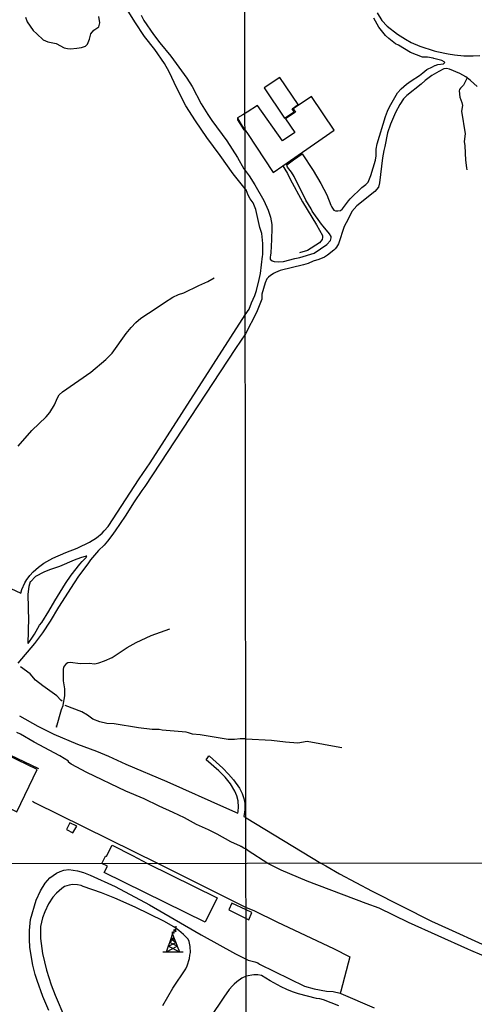
# Model space of a CAD drawing. Units: millimetres. Extents: x -40 to 186017, y 6 to 1674333.
# Drawn here: x 184953 to 185153, y 1673669 to 1674103 of the extents above; entities that cross this region are included whole.
import ezdxf

# ---------------------------------------------------------------- set-up
doc = ezdxf.new("R2010")
doc.units = ezdxf.units.MM
doc.header["$LTSCALE"] = 10
doc.header["$MEASUREMENT"] = 0
doc.layers.get('0').update_dxf_attribs({"linetype": 'CONTINUOUS'})
for name, color, linetype in [('V-ARROIO', 4, 'CONTINUOUS'), ('V-BUEIRO', 5, 'CONTINUOUS'), ('V-EDIFICACAO', 5, 'CONTINUOUS'), ('V-LAGOA', 4, 'CONTINUOUS'), ('V-LOTE', 1, 'CONTINUOUS'), ('V-REFERENCIA', 44, 'CONTINUOUS'), ('V-TESTADA', 210, 'CONTINUOUS'), ('V-TORRE_ALTA_TENSAO', 2, 'CONTINUOUS'), ('V-VALETA', 173, 'CONTINUOUS')]:
    doc.layers.add(name, color=color, linetype=linetype)
doc.layers.add('X-LIMITE_1000', color=7, linetype='CONTINUOUS', plot=False)

# ---------------------------------------------------------------- blocks, each defined once
blk = doc.blocks.new('304')
at = {"color": 0, "linetype": 'ByBlock'}
for p, q in [((1.36, 4.33), (1.3, 5.43)), ((1.3, 5.43), (2.01, 4.81)), ((2.01, 4.81), (2.02, 6.4)), ((2.02, 6.4), (2.86, 5.43)), ((2.86, 5.43), (2.99, 7.82)), ((-0.41, -0.85), (0.13, 0.75)), ((-0.37, -0.87), (2.76, 0.72)), ((0.13, 0.75), (0.69, 2.4)), ((0.13, 0.75), (2.11, 2.39)), ((3.38, -0.88), (0.13, 0.75)), ((0.69, 2.4), (1.36, 4.33)), ((2.11, 2.39), (0.69, 2.4)), ((0.69, 2.4), (2.75, 0.75)), ((1.36, 4.33), (2.11, 2.39)), ((2.11, 2.39), (2.75, 0.75)), ((2.75, 0.75), (2.76, 0.72)), ((2.76, 0.72), (3.38, -0.88)), ((-2.99, -3.38), (-1.28, -3.38)), ((-1.28, -3.38), (-0.41, -0.85)), ((-1.28, -3.38), (3.38, -0.88)), ((-1.28, -3.38), (4.35, -3.38)), ((-0.41, -0.85), (-0.37, -0.87)), ((-0.37, -0.87), (4.35, -3.38)), ((3.38, -0.88), (4.35, -3.38)), ((4.35, -3.38), (6, -3.38))]:
    blk.add_line(p, q, dxfattribs=at)
blk = doc.blocks.new('305')
at = {"color": 0, "linetype": 'ByBlock', "const_width": 0.05}
blk.add_lwpolyline([(0.73, 0.39, 0.60863), (-0.73, 0.38)], format="xyb", dxfattribs=at)

msp = doc.modelspace()

# ---------------------------------------------------------------- linework, layer by layer
at = {"layer": 'V-ARROIO'}
for points in [[(184951.82, 1673914.88), (184957.94, 1673921.77), (184964.2, 1673927.8), (184965.83, 1673929.73), (184967.92, 1673933.12), (184969.12, 1673936.19), (184969.89, 1673937.43), (184971.39, 1673938.72), (184983.8, 1673947.45), (184990.46, 1673952.98), (184993.19, 1673955.76), (184999.47, 1673964.4), (185001.62, 1673967.09), (185003.74, 1673969.32), (185005.92, 1673971.18), (185012.68, 1673975.58), (185016.27, 1673978.14), (185019.91, 1673980.41), (185022.44, 1673981.59), (185024.87, 1673982.42), (185031.44, 1673985.62), (185035.4, 1673987.35), (185038.15, 1673988.99)], [(184971.66, 1673800.8), (184972.43, 1673804.85), (184972.37, 1673808.01), (184971.81, 1673811.53), (184971.8, 1673816.46), (184972.03, 1673817.51), (184973.27, 1673819.24), (184973.67, 1673819.52), (184974.72, 1673819.68), (184979.3, 1673819.08), (184983.17, 1673819.27), (184985.63, 1673819.06), (184987.35, 1673819.4), (184989.95, 1673820.26), (184993.27, 1673821.79), (184999.84, 1673826.21), (185003.76, 1673828.37), (185010.46, 1673831.41), (185018.64, 1673834.46)], [(184968.73, 1673791.07), (184970.93, 1673798.87), (184971.63, 1673800.63), (184971.64, 1673800.66)], [(184971.64, 1673800.66), (184971.66, 1673800.8)]]:
    msp.add_lwpolyline(points, dxfattribs=at)
at = {"layer": 'V-EDIFICACAO'}
for points in [[(185069.17, 1674059.23), (185073.35, 1674062.09), (185072.49, 1674063.41), (185075.16, 1674065.28), (185067.15, 1674077.26), (185060.23, 1674072.58), (185069.17, 1674059.23)], [(185051.79, 1674053.97), (185052.79, 1674052.47), (185064.14, 1674035.42), (185068.38, 1674038.35), (185091.07, 1674053.99), (185081.07, 1674068.89), (185073.03, 1674063.36), (185073.94, 1674061.93), (185069.65, 1674059.02), (185073.63, 1674052.95), (185068.24, 1674049.31), (185057.3, 1674064.84), (185052.78, 1674062), (185050.78, 1674060.82), (185048.46, 1674059.46), (185050.68, 1674055.59), (185051.69, 1674054.11)], [(184947.39, 1673778.58), (184947.39, 1673778.58), (184938.62, 1673759.99), (184951.31, 1673753.86), (184960.23, 1673772.52), (184947.39, 1673778.58), (184947.39, 1673778.58)], [(184974.57, 1673748.96), (184973.16, 1673746.11), (184976, 1673744.59), (184977.63, 1673747.55), (184974.57, 1673748.96)], [(185008.79, 1673731.07), (185039.46, 1673715.97), (185034.27, 1673705.22), (184989.79, 1673727.04), (184991.19, 1673729.95), (184988.69, 1673731.04), (184990.31, 1673734.33), (184990.75, 1673734.27), (184993.2, 1673739.09), (185002.16, 1673734.64)], [(185052.26, 1673706.87), (185053.46, 1673706.29), (185054.74, 1673709.46), (185052.26, 1673710.67), (185046.03, 1673713.65), (185044.57, 1673710.66)]]:
    msp.add_lwpolyline(points, close=True, dxfattribs=at)
at = {"layer": 'V-LAGOA'}
msp.add_lwpolyline([(184955.1, 1674103.73), (184955.9, 1674101.77), (184958.42, 1674097.86), (184960.14, 1674096.5), (184962.88, 1674093.79), (184962.88, 1674093.79), (184965, 1674092.91), (184968.61, 1674092.19), (184972.17, 1674090.22), (184973.57, 1674089.92), (184974.95, 1674089.83), (184977.7, 1674090.05), (184979.74, 1674090.42), (184981.46, 1674091.06), (184982.43, 1674091.93), (184983.25, 1674094.03), (184983.93, 1674096.4), (184983.93, 1674096.4), (184985.14, 1674097.97), (184987.42, 1674099.52), (184987.85, 1674101.28), (184987.38, 1674104.06)], dxfattribs=at)
at = {"layer": 'V-LOTE'}
for points in [[(184958.11, 1673758.46), (184959.11, 1673757.97)], [(184959.11, 1673757.97), (185013.54, 1673731.08)], [(185013.54, 1673731.08), (185013.55, 1673731.08)], [(185013.55, 1673731.08), (185052.26, 1673711.73)], [(185052.26, 1673711.73), (185055.65, 1673710.32), (185066, 1673705.25), (185090.66, 1673693.59), (185097.95, 1673689.91), (185093.99, 1673674.92)], [(185093.99, 1673674.92), (185093.73, 1673673.91)]]:
    msp.add_lwpolyline(points, dxfattribs=at)
at = {"layer": 'V-REFERENCIA'}
for points in [[(184948.59, 1673852.19), (184953.01, 1673850.1), (184953.5, 1673851.7), (184954.78, 1673854.61), (184955.68, 1673856.08), (184955.8, 1673856.27), (184956.94, 1673857.85), (184958.47, 1673859.58), (184960.76, 1673861.63), (184963.18, 1673863.26), (184967.14, 1673865.47), (184972.88, 1673868.04), (184977.87, 1673869.94), (184978.11, 1673870.06), (184983.24, 1673872.58), (184986.4, 1673874.49), (184988.9, 1673876.52), (184989.8, 1673877.53), (184991.52, 1673879.46), (185005.16, 1673900.49), (185009.95, 1673907.57), (185051.9, 1673972.68), (185053.53, 1673975.12), (185054.61, 1673978.01), (185056.06, 1673981.2), (185056.79, 1673983.4), (185057.95, 1673988.2), (185058.58, 1673990.82), (185059.51, 1673998.54), (185059.59, 1673999.18), (185059.58, 1674004.08), (185059.16, 1674008.49), (185058.32, 1674011.1), (185056.53, 1674019.09), (185055.37, 1674022.05), (185054.07, 1674023.79), (185053.17, 1674025.45), (185052.26, 1674027.68), (185051.83, 1674028.23), (185046.54, 1674034.74), (185040.88, 1674042.78), (185034.92, 1674050.71), (185029.97, 1674058.12), (185025.72, 1674064.75), (185021.73, 1674072.46), (185018.34, 1674079.76), (185016.37, 1674083.41), (185012.09, 1674089.48), (185007.51, 1674095.32), (185003.26, 1674101.65), (184999.08, 1674108.27)], [(185005.96, 1674104.64), (185007.27, 1674102.27), (185011.46, 1674096.16), (185014.26, 1674092.46), (185019.08, 1674086.6), (185026.1, 1674076.88), (185028.46, 1674073.18), (185032.46, 1674065.63), (185035.32, 1674060.95), (185037.19, 1674058.2), (185043.77, 1674049.31), (185048.5, 1674041.99), (185051.23, 1674036.99), (185051.82, 1674036.29), (185053.63, 1674033.95), (185056.14, 1674029.92), (185060.1, 1674023.01), (185061.95, 1674018.79), (185062.95, 1674015.65), (185063.51, 1674012.5), (185063.62, 1674010.86), (185063.47, 1674005.92), (185063.1, 1673999.94), (185062.92, 1673998.95), (185062.78, 1673998.14), (185062.82, 1673997.22), (185063.65, 1673996.42), (185064.63, 1673996.23), (185064.79, 1673996.2), (185066.32, 1673996.07), (185068.75, 1673996.24), (185073.73, 1673997.54), (185075.93, 1673997.9), (185082.27, 1673999.84), (185087.79, 1674003.72), (185089.35, 1674005.41), (185089.38, 1674005.45), (185089.73, 1674006.64), (185089.73, 1674007.11), (185088.93, 1674008.41), (185086.12, 1674011.68), (185085.45, 1674012.61), (185081.32, 1674018.36), (185080.93, 1674019.4), (185078.6, 1674023.19), (185073.36, 1674033.67), (185072.22, 1674035.57), (185070.54, 1674037.74), (185070.15, 1674038.67), (185073.18, 1674040.89), (185076.9, 1674043.63), (185081.73, 1674036.21), (185085.11, 1674030.58), (185087.75, 1674025.58), (185089.58, 1674020.97), (185089.64, 1674020.81), (185089.94, 1674020.04), (185090.94, 1674018.83), (185091.56, 1674018.49), (185092.68, 1674018.41), (185093.82, 1674018.64), (185094.62, 1674019.27), (185094.68, 1674019.35), (185097.29, 1674022.93), (185098.05, 1674023.75), (185103.28, 1674028.75), (185104.92, 1674030.02), (185105.94, 1674031.17), (185107.21, 1674034.01), (185109.27, 1674040.75), (185109.54, 1674042.76), (185109.53, 1674045.65), (185109.9, 1674047.94), (185113.66, 1674059.97), (185114.47, 1674062.4), (185115.38, 1674064.34), (185118.89, 1674070.44), (185120.55, 1674072.25), (185122.84, 1674074.23), (185124.92, 1674075.77), (185128.61, 1674078.05), (185130.14, 1674079.19), (185131.89, 1674080.79), (185134.39, 1674081.86), (185135.4, 1674082.45), (185135.54, 1674082.5), (185136.72, 1674082.9), (185139.18, 1674083.29), (185139.73, 1674083.85), (185139.5, 1674084.17), (185138.4, 1674084.71), (185134.96, 1674085.58), (185134.65, 1674085.66), (185132.06, 1674086.22), (185129.87, 1674086.17), (185124.58, 1674088.16), (185119.41, 1674091.39), (185118.07, 1674092.08), (185115.1, 1674094.3), (185113.57, 1674095.64), (185110.63, 1674099.35), (185108.55, 1674103.35)], [(185110.03, 1674105.71), (185111.97, 1674102.34), (185114.32, 1674099.8), (185118.87, 1674096.35), (185122.45, 1674094.02), (185124.93, 1674092.68), (185128.7, 1674091), (185135.08, 1674088.93), (185136.21, 1674088.67), (185141.16, 1674087.55), (185144.09, 1674087.12), (185148.06, 1674086.78), (185152.2, 1674086.71), (185155.19, 1674086.86)], [(185153.99, 1674073.28), (185151.1, 1674075.94), (185149.64, 1674077.02), (185148.94, 1674077.53), (185146.33, 1674078.89), (185141.81, 1674080.81), (185140.43, 1674081.09), (185139.26, 1674080.96), (185137.17, 1674079.81), (185134, 1674078.07), (185131.07, 1674075.89), (185129.3, 1674074.28), (185122.97, 1674069.31), (185121.51, 1674067.76), (185119.97, 1674065.36), (185118.05, 1674061.82), (185115.76, 1674056.58), (185114.49, 1674052.79), (185113.33, 1674046.86), (185112.88, 1674045.07), (185112.38, 1674041.86), (185111.02, 1674030.87), (185110.53, 1674028.88), (185109, 1674027.07), (185101.07, 1674020.65), (185098.86, 1674018.17), (185097.14, 1674014.8), (185095.5, 1674011.57), (185092.94, 1674003.88), (185092.1, 1674002.5), (185091.43, 1674001.74), (185090.87, 1674001.1), (185088.11, 1673998.98), (185086.73, 1673998.1), (185084.21, 1673996.98), (185081.82, 1673996.29), (185079.64, 1673995.36), (185077.46, 1673994.65), (185067.27, 1673992.15), (185065.15, 1673991.35), (185064.3, 1673990.85), (185063.69, 1673990.49), (185062.96, 1673989.94), (185062.14, 1673989.32), (185061.92, 1673989.09), (185061.4, 1673988.55), (185060.61, 1673986.85), (185059.22, 1673981.72), (185059.12, 1673979.52), (185056.89, 1673973.7), (185051.91, 1673964.26), (185051.91, 1673964.25), (185047.51, 1673957.81), (185007.63, 1673897.03), (185006.3, 1673895.3), (185002.91, 1673890.27), (184998.93, 1673884), (184994.63, 1673877.62), (184993.05, 1673875.52), (184991.16, 1673873.01), (184989.67, 1673871.25), (184987.22, 1673868.84), (184983.77, 1673864.73), (184982.51, 1673863.05), (184978.49, 1673857.65), (184976.48, 1673854.71), (184969.65, 1673843.9), (184966.01, 1673837.72), (184962.55, 1673832.65), (184960.38, 1673829.75), (184959.02, 1673827.94), (184951.75, 1673819.23)], [(184952.46, 1673796.04), (184960.46, 1673791.53), (184967.59, 1673788.07), (184978.05, 1673783.56), (184986.4, 1673780.57), (184991.58, 1673778.38), (184999.25, 1673774.83), (185017.27, 1673767.14), (185043.59, 1673755.47), (185048.64, 1673753.23), (185048.82, 1673754.03), (185048.88, 1673755.96), (185048.9, 1673756.73), (185048.81, 1673757.74), (185048.73, 1673758.61), (185048.18, 1673760.81), (185047.35, 1673762.86), (185045.44, 1673766.1), (185042.95, 1673769.13), (185040.27, 1673771.88), (185034.65, 1673776.7), (185035.32, 1673777.68), (185035.87, 1673778.48), (185036.06, 1673778.41), (185042.04, 1673772.99), (185044.55, 1673770.47), (185046.76, 1673767.91), (185049.32, 1673764.26), (185050.47, 1673761.96), (185051.27, 1673759.66), (185051.62, 1673757.68), (185051.75, 1673755.53), (185051.65, 1673754.75), (185051.28, 1673751.77), (185052.2, 1673751.17), (185085.13, 1673731.17), (185085.14, 1673731.17), (185087.35, 1673730.04), (185093.4, 1673726.51), (185107.7, 1673718.89), (185133.96, 1673705.62), (185141.44, 1673702.32), (185156.2, 1673695.48)], [(185165.71, 1673686.6), (185151.24, 1673692.82), (185149.91, 1673693.39), (185123.83, 1673705.09), (185110.82, 1673711.34), (185105.06, 1673713.42), (185079.14, 1673723.22), (185067.74, 1673728.16), (185061.77, 1673731.14), (185053.22, 1673736.7), (185052.22, 1673737.35), (185051.22, 1673737.88), (185050.02, 1673738.54), (185049.86, 1673738.63), (185049.72, 1673738.71), (185045.56, 1673740.68), (185039.46, 1673744), (185038.86, 1673744.3), (185035.68, 1673745.89), (185030.35, 1673748.25), (185025.12, 1673751.12), (185020.14, 1673753.58), (185014.03, 1673756.28), (185007.39, 1673759.59), (184999.35, 1673762.89), (184982.14, 1673771.14), (184975.27, 1673774.86), (184974.1, 1673775.66), (184974.07, 1673776.19), (184970.25, 1673778.52), (184958.92, 1673784.47), (184952.85, 1673787.96), (184951.22, 1673788.82)], [(184965.35, 1673666.39), (184962.78, 1673672.44), (184960.16, 1673679.5), (184959.36, 1673682.15), (184958.31, 1673686.3), (184957, 1673694.01), (184956.8, 1673697.71), (184956.84, 1673701.5), (184957.32, 1673706.38), (184959.86, 1673714.95), (184961.71, 1673719.02), (184963.82, 1673722.48), (184965.82, 1673724.74), (184968.81, 1673726.81), (184970.34, 1673727.49), (184972.02, 1673728.08), (184974.11, 1673728.42), (184978.03, 1673727.82), (184980.63, 1673727.08), (184983.64, 1673725.95), (184994.6, 1673720.88), (185009.71, 1673712.84), (185029.61, 1673701.29), (185032.48, 1673699.62), (185047.59, 1673691.33), (185052.29, 1673688.99), (185053.22, 1673688.47), (185056.05, 1673687.83), (185057.39, 1673687.28), (185058.21, 1673686.75), (185077.91, 1673677.03), (185082.27, 1673675.85), (185087.7, 1673674.82), (185090.54, 1673674.72), (185093.73, 1673673.91), (185093.89, 1673673.87), (185108.64, 1673667.49)], [(185015.58, 1673668.5), (185020.01, 1673676.1), (185025.63, 1673684.62), (185026.3, 1673686.02), (185027.29, 1673689.29), (185027.52, 1673690.72), (185027.7, 1673691.81), (185027.66, 1673694.57), (185027.38, 1673696.03), (185027.11, 1673696.7), (185026.68, 1673697.75), (185024.72, 1673699.81), (185022.6, 1673701.63), (185020.47, 1673703.13), (185016.08, 1673705.65), (185003.38, 1673711.91), (184994.43, 1673715.87), (184988.55, 1673718.2), (184980.48, 1673720.91), (184979.58, 1673721.34), (184978.03, 1673721.75), (184975.79, 1673721.85), (184974.37, 1673721.6), (184972.32, 1673720.91), (184971.03, 1673720.13), (184968.72, 1673718.07), (184967.09, 1673716.2), (184965.22, 1673713.29), (184963.56, 1673709.8), (184962.61, 1673707.09), (184961.73, 1673703.28), (184961.66, 1673702.14), (184961.77, 1673698.01), (184962.57, 1673691.38), (184964.31, 1673684.06), (184966.4, 1673677.69), (184968.16, 1673673.11), (184972.47, 1673663.05)], [(185093.08, 1673668.43), (185086.36, 1673671.01), (185084.75, 1673671.43), (185083.18, 1673671.6), (185075.25, 1673673.72), (185072.69, 1673674.53), (185070.19, 1673675.55), (185067.75, 1673676.82), (185062.81, 1673679.37), (185059, 1673681.76), (185057.43, 1673682.08), (185055.61, 1673682.04), (185052.3, 1673681.5), (185050.33, 1673680.52), (185048.23, 1673679.02), (185047, 1673677.9), (185046.25, 1673677.22), (185044.74, 1673675.6), (185042.38, 1673672.25), (185036.48, 1673663.2)]]:
    msp.add_lwpolyline(points, dxfattribs=at)
msp.add_lwpolyline([(184979.35, 1673865.62), (184976.51, 1673864.62), (184970.05, 1673861.93), (184965.7, 1673860.41), (184963.11, 1673859.33), (184959.51, 1673857.43), (184957.24, 1673855.1), (184957.22, 1673855.05), (184956.52, 1673853.01), (184956.06, 1673849.62), (184956.43, 1673837.76), (184956.34, 1673835), (184956.28, 1673832.99), (184956.12, 1673828.32), (184956.22, 1673827.98), (184958.48, 1673831.25), (184959.02, 1673832.04), (184961.29, 1673835.97), (184962.31, 1673837.24), (184965.38, 1673842.17), (184967.94, 1673846.81), (184972.67, 1673854.36), (184975.22, 1673858.1), (184979.02, 1673862.93), (184980.09, 1673864.03), (184981.84, 1673865.84), (184982.07, 1673866.42), (184981.79, 1673866.47)], close=True, dxfattribs=at)
at = {"layer": 'V-TESTADA'}
for points in [[(185048.46, 1674059.46), (185048.45, 1674058.59)], [(185048.45, 1674058.59), (185051.18, 1674054.11), (185051.79, 1674053.97)], [(185069.96, 1674038.98), (185076.78, 1674043.79)], [(184960.9, 1673772.72), (184948.37, 1673778.76), (184947.39, 1673778.58)]]:
    msp.add_lwpolyline(points, dxfattribs=at)
at = {"layer": 'V-VALETA'}
for points in [[(185149.64, 1674077.02), (185147.93, 1674073.85), (185146.66, 1674072.57), (185146.16, 1674071.86), (185146.03, 1674071.35), (185146.33, 1674068.5), (185147.24, 1674066.26), (185147.47, 1674064.92), (185147.15, 1674062.38), (185148.65, 1674052.36), (185148.23, 1674049.02), (185148.53, 1674047.12), (185148.92, 1674040.75), (185149.32, 1674037.37)], [(185068.38, 1674038.35), (185069.26, 1674036.88)], [(185069.26, 1674036.88), (185070.45, 1674034.92), (185071.62, 1674032.46), (185077.06, 1674022.41), (185083.3, 1674012.26), (185085.85, 1674007.63), (185085.93, 1674006.81), (185085.8, 1674005.82), (185084.61, 1674004.37), (185079.35, 1674001.08), (185075.77, 1673999.92)], [(185149.32, 1674037.37), (185149.42, 1674036.47)], [(184970.68, 1673803.04), (184968.82, 1673804.93), (184962.7, 1673809.29), (184959.47, 1673811.83), (184957.21, 1673814.55), (184952.9, 1673817.72)], [(184971.17, 1673802.53), (184970.68, 1673803.04)], [(185052.16, 1673785.95), (185049.7, 1673786.04), (185047.1, 1673785.75), (185044.37, 1673785.68), (185032.01, 1673787.68), (185028.57, 1673788.08), (185026.9, 1673788.68), (185025.84, 1673788.89), (185015.34, 1673789.8), (185013.92, 1673790.14), (185010.94, 1673790.13), (185004.83, 1673790.83), (184994.08, 1673792.52), (184990.94, 1673792.74), (184987.78, 1673793.44), (184984.7, 1673794.57), (184982.36, 1673796.46), (184979.93, 1673797.82), (184972.52, 1673800.66)], [(185052.16, 1673785.95), (185063.46, 1673785.4), (185069.62, 1673784.65), (185075.03, 1673784.28), (185079.14, 1673784.89), (185093.55, 1673782.33)], [(185093.55, 1673782.33), (185094.4, 1673782.18)]]:
    msp.add_lwpolyline(points, dxfattribs=at)
at = {"layer": 'X-LIMITE_1000'}
for p, q in [((185055.232, 1671513.966), (185051.4799, 1674285.41)), ((185534.416, 1673731.778), (183123.488, 1673728.35))]:
    msp.add_line(p, q, dxfattribs=at)

# ---------------------------------------------------------------- block references
at = {"layer": 'V-BUEIRO', "rotation": 154}
msp.add_blockref('305', (184968.95, 1673791.86), dxfattribs=at)
msp.add_blockref('305', (184968.95, 1673791.86), dxfattribs=at)
at = {"layer": 'V-TORRE_ALTA_TENSAO', "xscale": 0.999998301267624, "yscale": 0.999998301267624, "zscale": 0.999998301267624}
msp.add_blockref('304', (185018.5, 1673695.6), dxfattribs=at)
msp.add_blockref('304', (185018.5, 1673695.6), dxfattribs=at)

doc.saveas('drawing.dxf')
